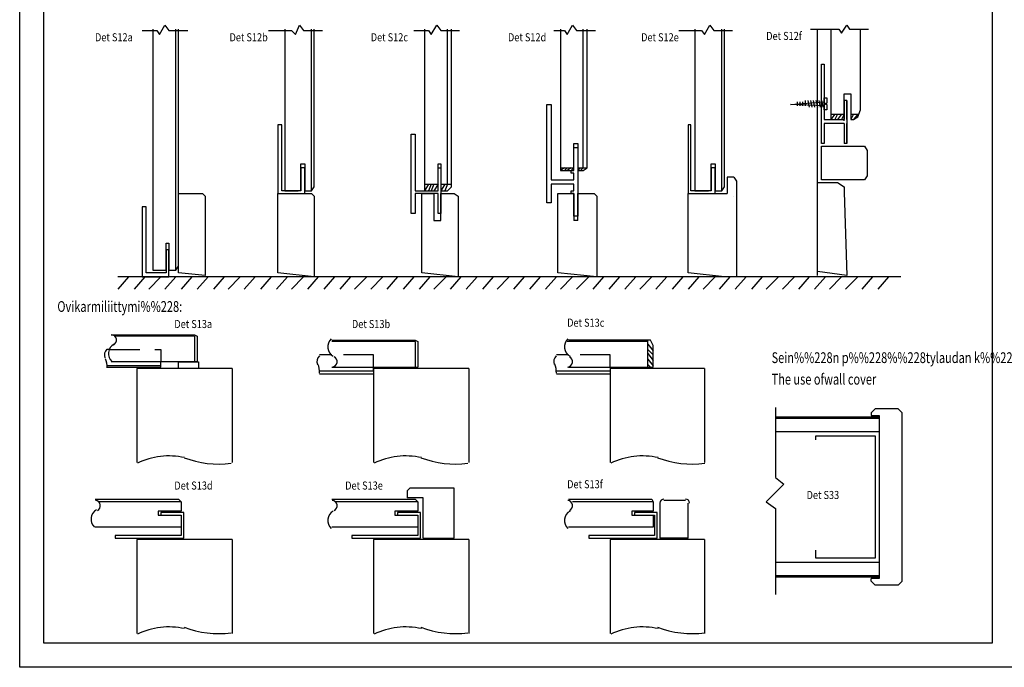
# Model space of a CAD drawing. Extents: x -34547 to -33286, y 5803 to 6397.
# Drawn here: x -34547 to -34131, y 5803 to 6076 of the extents above; entities that cross this region are included whole.
import ezdxf

# ---------------------------------------------------------------- set-up
doc = ezdxf.new("R2010")
doc.units = 0
doc.linetypes.add('DASHED', pattern=[19.05, 12.7, -6.35])
doc.layers.get('0').update_dxf_attribs({"linetype": 'CONTINUOUS'})
for name, color, linetype in [('1', 1, 'CONTINUOUS'), ('KUVAT', 1, 'CONTINUOUS'), ('RAAMIT', 1, 'CONTINUOUS')]:
    doc.layers.add(name, color=color, linetype=linetype)
doc.styles.add('ARIAL', font='Arial')

msp = doc.modelspace()

# ---------------------------------------------------------------- linework, layer by layer
at = {"layer": '1', "color": 1, "linetype": 'CONTINUOUS'}
for p, q in [((-34487.65, 6069.61), (-34485.38, 6073.58)), ((-34485.38, 6073.58), (-34483.68, 6071.31)), ((-34430.33, 6069.61), (-34428.63, 6073.58)), ((-34428.63, 6073.58), (-34426.93, 6071.31)), ((-34373.02, 6069.61), (-34370.75, 6073.58)), ((-34370.75, 6073.58), (-34369.05, 6071.31)), ((-34315.7, 6069.61), (-34313.43, 6073.58)), ((-34313.43, 6073.58), (-34311.73, 6071.31)), ((-34257.82, 6069.61), (-34255.55, 6073.58)), ((-34255.55, 6073.58), (-34253.85, 6071.31)), ((-34199.94, 6070.18), (-34197.67, 6073.58)), ((-34197.67, 6073.58), (-34196.54, 6071.88)), ((-34495.02, 6071.31), (-34488.78, 6071.31)), ((-34488.78, 6071.31), (-34487.65, 6069.61)), ((-34483.68, 6071.31), (-34475.73, 6071.31)), ((-34441.68, 6071.31), (-34432.04, 6071.31)), ((-34432.04, 6071.31), (-34430.33, 6069.61)), ((-34426.93, 6071.31), (-34418.98, 6071.31)), ((-34380.4, 6071.31), (-34374.15, 6071.31)), ((-34374.15, 6071.31), (-34373.02, 6069.61)), ((-34369.05, 6071.31), (-34361.1, 6071.31)), ((-34321.38, 6071.31), (-34316.84, 6071.31)), ((-34316.84, 6071.31), (-34315.7, 6069.61)), ((-34311.73, 6071.31), (-34303.79, 6071.31)), ((-34268.6, 6071.31), (-34258.96, 6071.31)), ((-34258.96, 6071.31), (-34257.82, 6069.61)), ((-34253.85, 6071.31), (-34245.91, 6071.31)), ((-34212.99, 6071.88), (-34201.08, 6071.88)), ((-34201.08, 6071.88), (-34199.94, 6070.18)), ((-34196.54, 6071.88), (-34188.59, 6071.88)), ((-34218.67, 6041.24), (-34218.67, 6039.54)), ((-34217.53, 6041.24), (-34217.53, 6039.54)), ((-34216.4, 6041.24), (-34216.4, 6039.54)), ((-34215.26, 6041.81), (-34215.26, 6039.54)), ((-34214.13, 6041.81), (-34213.56, 6038.97)), ((-34212.99, 6041.81), (-34212.42, 6038.97)), ((-34211.86, 6041.81), (-34211.29, 6038.97)), ((-34210.72, 6041.81), (-34210.15, 6038.97)), ((-34209.59, 6041.81), (-34209.02, 6038.97)), ((-34208.45, 6041.81), (-34207.88, 6038.97)), ((-34207.32, 6037.83), (-34207.32, 6042.94)), ((-34207.32, 6042.94), (-34206.18, 6042.94)), ((-34206.75, 6040.67), (-34206.18, 6040.67)), ((-34206.75, 6040.1), (-34206.75, 6040.67)), ((-34206.18, 6040.1), (-34206.75, 6040.1)), ((-34206.18, 6042.94), (-34206.18, 6040.67)), ((-34206.18, 6040.1), (-34206.18, 6037.83)), ((-34197.67, 6041.81), (-34198.81, 6041.81)), ((-34206.18, 6037.83), (-34207.32, 6037.83)), ((-34197.67, 6023.65), (-34198.81, 6023.65)), ((-34245.34, 6009.46), (-34248.18, 6009.46)), ((-34248.18, 6009.46), (-34248.18, 6002.65)), ((-34311.16, 5991.3), (-34312.87, 5991.3)), ((-34379.83, 5940.23), (-34415.01, 5940.23)), ((-34281.66, 5940.23), (-34315.7, 5940.23)), ((-34281.66, 5939.09), (-34279.39, 5936.26)), ((-34281.66, 5936.82), (-34279.39, 5934.55)), ((-34281.66, 5935.12), (-34279.39, 5932.28)), ((-34281.66, 5932.85), (-34279.39, 5930.01)), ((-34487.08, 5930.01), (-34509.78, 5930.01)), ((-34497.29, 5928.88), (-34497.29, 5889.16)), ((-34457, 5928.88), (-34497.29, 5928.88)), ((-34479.7, 5931.72), (-34471.19, 5931.72)), ((-34479.7, 5928.88), (-34479.7, 5931.72)), ((-34471.19, 5928.88), (-34479.7, 5928.88)), ((-34471.19, 5931.72), (-34471.19, 5928.88)), ((-34457, 5928.88), (-34457, 5889.16)), ((-34397.42, 5927.74), (-34420.12, 5927.74)), ((-34415.01, 5929.45), (-34378.69, 5929.45)), ((-34357.13, 5928.88), (-34397.42, 5928.88)), ((-34357.13, 5928.88), (-34397.42, 5928.88)), ((-34397.42, 5928.88), (-34397.42, 5889.16)), ((-34357.13, 5928.88), (-34357.13, 5889.16)), ((-34297.55, 5927.74), (-34320.24, 5927.74)), ((-34315.14, 5929.45), (-34279.39, 5929.45)), ((-34297.55, 5929.45), (-34297.55, 5889.16)), ((-34257.82, 5928.88), (-34297.55, 5928.88)), ((-34281.66, 5930.58), (-34280.52, 5929.45)), ((-34257.82, 5928.88), (-34257.82, 5889.16)), ((-34227.75, 5912.42), (-34227.75, 5882.91)), ((-34227.75, 5882.91), (-34224.34, 5880.08)), ((-34383.23, 5877.24), (-34382.1, 5878.37)), ((-34363.37, 5878.37), (-34382.1, 5878.37)), ((-34363.37, 5857.38), (-34363.37, 5878.37)), ((-34224.34, 5880.08), (-34231.72, 5872.7)), ((-34383.23, 5877.24), (-34383.23, 5874.4)), ((-34376.42, 5874.4), (-34383.23, 5874.4)), ((-34376.42, 5857.38), (-34376.42, 5874.4)), ((-34276.55, 5872.13), (-34276.55, 5857.38)), ((-34265.77, 5873.27), (-34274.85, 5873.27)), ((-34264.63, 5857.38), (-34264.63, 5872.13)), ((-34231.72, 5872.7), (-34227.75, 5869.86)), ((-34227.75, 5869.86), (-34227.75, 5833.54)), ((-34376.42, 5857.38), (-34363.37, 5857.38)), ((-34264.63, 5857.38), (-34276.55, 5857.38)), ((-34457, 5856.81), (-34497.29, 5856.81)), ((-34497.29, 5856.81), (-34497.29, 5817.09)), ((-34457, 5856.81), (-34457, 5817.09)), ((-34357.13, 5856.81), (-34397.42, 5856.81)), ((-34397.42, 5856.81), (-34397.42, 5817.09)), ((-34357.13, 5856.81), (-34357.13, 5817.09)), ((-34257.82, 5856.81), (-34297.55, 5856.81)), ((-34297.55, 5856.81), (-34297.55, 5817.09)), ((-34257.82, 5856.81), (-34257.82, 5817.09))]:
    msp.add_line(p, q, dxfattribs=at)
at = {"layer": '1', "color": 1, "linetype": 'DASHED'}
for p, q in [((-34508.64, 5936.82), (-34487.08, 5936.82)), ((-34487.08, 5936.82), (-34487.08, 5931.72)), ((-34397.42, 5934.55), (-34415.01, 5934.55)), ((-34397.42, 5929.45), (-34397.42, 5934.55)), ((-34297.55, 5934.55), (-34315.14, 5934.55)), ((-34297.55, 5929.45), (-34297.55, 5934.55))]:
    msp.add_line(p, q, dxfattribs=at)
at = {"layer": '1', "color": 1, "linetype": 'CONTINUOUS'}
for centre, radius, start, end in [((-34507.51, 5934.55), 3.4, 133.9584, 200.7256), ((-34518.86, 5929.45), 9.08, 358.2816, 22.9727), ((-34417.85, 5931.72), 3.4, 133.9584, 200.7256), ((-34317.97, 5931.72), 3.4, 133.9584, 200.7256), ((-34429.2, 5927.18), 9.08, 358.2816, 22.9727), ((-34329.32, 5927.18), 9.08, 358.2816, 22.9727), ((-34483.68, 5861.35), 30.64, 77.5992, 115.8112), ((-34462.68, 5930.01), 41.43, 249.2681, 277.2803), ((-34383.8, 5861.35), 30.64, 77.5992, 115.8112), ((-34362.8, 5930.01), 41.43, 249.2681, 277.2803), ((-34283.93, 5861.35), 30.64, 77.5992, 115.8112), ((-34262.93, 5930.01), 41.43, 249.2681, 277.2803), ((-34274.85, 5872.13), 1.7, 90, 180), ((-34265.77, 5872.13), 1.7, 360, 90), ((-34483.68, 5789.28), 30.64, 77.5992, 115.8112), ((-34462.68, 5858.51), 41.43, 249.2681, 277.2803), ((-34383.8, 5789.28), 30.64, 77.5992, 115.8112), ((-34362.8, 5858.51), 41.43, 249.2681, 277.2803), ((-34283.93, 5789.28), 30.64, 77.5992, 115.8112), ((-34262.93, 5858.51), 41.43, 249.2681, 277.2803)]:
    msp.add_arc(centre, radius, start, end, dxfattribs=at)
at = {"layer": 'KUVAT', "color": 1, "linetype": 'CONTINUOUS'}
for p, q in [((-34490.49, 6071.88), (-34490.49, 5970.3)), ((-34480.84, 5970.3), (-34480.84, 6071.88)), ((-34479.7, 5972.01), (-34479.7, 6071.88)), ((-34434.87, 6071.88), (-34434.87, 6003.79)), ((-34423.52, 6003.79), (-34423.52, 6071.88)), ((-34422.39, 6005.49), (-34422.39, 6071.88)), ((-34375.86, 6071.88), (-34375.86, 6003.79)), ((-34366.21, 6006.62), (-34366.21, 6071.88)), ((-34364.51, 6008.33), (-34364.51, 6071.88)), ((-34318.54, 6071.88), (-34318.54, 6012.3)), ((-34308.89, 6013.43), (-34308.89, 6071.88)), ((-34307.19, 6015.13), (-34307.19, 6071.88)), ((-34261.79, 6071.88), (-34261.79, 6003.79)), ((-34250.45, 6003.79), (-34250.45, 6071.88)), ((-34249.31, 6005.49), (-34249.31, 6071.88)), ((-34210.15, 5968.03), (-34210.15, 6071.88)), ((-34204.48, 6071.88), (-34204.48, 6033.86)), ((-34192, 6037.83), (-34192, 6071.88)), ((-34208.45, 6023.65), (-34208.45, 6057.13)), ((-34208.45, 6057.13), (-34207.32, 6057.13)), ((-34207.32, 6057.13), (-34207.32, 6033.86)), ((-34198.81, 6033.86), (-34198.81, 6044.64)), ((-34198.81, 6044.64), (-34195.97, 6044.64)), ((-34195.97, 6044.64), (-34195.97, 6033.86)), ((-34324.22, 5998.68), (-34324.22, 6040.1)), ((-34324.22, 6040.1), (-34322.51, 6040.1)), ((-34322.51, 6040.1), (-34322.51, 6008.33)), ((-34221.5, 6040.1), (-34207.32, 6041.24)), ((-34207.32, 6039.54), (-34221.5, 6040.1)), ((-34207.32, 6041.24), (-34207.32, 6039.54)), ((-34198.81, 6033.29), (-34198.81, 6041.81)), ((-34198.81, 6041.81), (-34198.81, 6033.86)), ((-34197.67, 6033.86), (-34197.67, 6041.81)), ((-34197.67, 6041.81), (-34197.67, 6041.81)), ((-34197.67, 6041.81), (-34197.67, 6023.65)), ((-34204.48, 6036.13), (-34198.81, 6036.13)), ((-34202.78, 6036.13), (-34204.48, 6033.86)), ((-34201.64, 6036.13), (-34202.78, 6033.86)), ((-34199.94, 6036.13), (-34201.64, 6033.86)), ((-34198.81, 6036.13), (-34199.94, 6033.86)), ((-34195.97, 6036.13), (-34192.56, 6036.13)), ((-34194.83, 6036.13), (-34195.97, 6033.86)), ((-34193.13, 6036.13), (-34194.83, 6033.86)), ((-34193.13, 6035), (-34192, 6037.83)), ((-34437.71, 6031.59), (-34437.71, 6002.65)), ((-34436.01, 6031.59), (-34437.71, 6031.59)), ((-34436.01, 6003.79), (-34436.01, 6031.59)), ((-34264.63, 6031.59), (-34264.63, 6002.65)), ((-34263.5, 6031.59), (-34264.63, 6031.59)), ((-34263.5, 6003.79), (-34263.5, 6031.59)), ((-34207.32, 6033.86), (-34198.81, 6033.86)), ((-34198.81, 6032.16), (-34207.32, 6032.16)), ((-34207.32, 6032.16), (-34207.32, 6023.65)), ((-34204.48, 6033.86), (-34198.81, 6033.86)), ((-34198.81, 6032.16), (-34198.81, 6023.65)), ((-34197.67, 6023.65), (-34197.67, 6032.16)), ((-34195.97, 6033.86), (-34195.97, 6033.86)), ((-34195.97, 6033.86), (-34194.83, 6033.86)), ((-34194.83, 6033.86), (-34193.13, 6035)), ((-34381.53, 5994.14), (-34381.53, 6027.62)), ((-34381.53, 6027.62), (-34379.83, 6027.62)), ((-34379.83, 6027.62), (-34379.83, 6003.79)), ((-34312.87, 6012.3), (-34312.87, 6023.65)), ((-34312.87, 6023.65), (-34311.16, 6023.65)), ((-34311.16, 6023.65), (-34311.16, 6012.3)), ((-34207.32, 6023.65), (-34208.45, 6023.65)), ((-34197.67, 6023.65), (-34197.67, 6023.65)), ((-34312.87, 6012.3), (-34312.87, 6021.94)), ((-34312.87, 6021.94), (-34311.16, 6021.94)), ((-34311.16, 6021.94), (-34311.16, 5993)), ((-34208.45, 6008.33), (-34208.45, 6022.51)), ((-34208.45, 6022.51), (-34193.13, 6022.51)), ((-34193.13, 6022.51), (-34190.29, 6022.51)), ((-34190.29, 6022.51), (-34189.16, 6020.81)), ((-34189.16, 6020.81), (-34189.16, 6018.54)), ((-34428.06, 6003.79), (-34428.06, 6015.13)), ((-34428.06, 6015.13), (-34426.36, 6015.13)), ((-34426.36, 6015.13), (-34426.36, 6003.79)), ((-34370.18, 6003.79), (-34370.18, 6015.13)), ((-34370.18, 6015.13), (-34369.05, 6015.13)), ((-34369.05, 6015.13), (-34369.05, 6003.79)), ((-34307.19, 6013.43), (-34307.19, 6015.13)), ((-34254.98, 6003.79), (-34254.98, 6015.13)), ((-34254.98, 6015.13), (-34253.28, 6015.13)), ((-34253.28, 6015.13), (-34253.28, 6003.79)), ((-34189.16, 6018.54), (-34189.16, 6012.86)), ((-34428.06, 6013.43), (-34428.06, 6003.79)), ((-34426.36, 6013.43), (-34428.06, 6013.43)), ((-34428.06, 6012.3), (-34428.06, 6012.3)), ((-34426.36, 6002.65), (-34426.36, 6013.43)), ((-34370.18, 6003.79), (-34370.18, 6013.43)), ((-34370.18, 6013.43), (-34369.05, 6013.43)), ((-34369.05, 6013.43), (-34369.05, 5994.14)), ((-34318.54, 6013.43), (-34312.87, 6013.43)), ((-34316.84, 6013.43), (-34318.54, 6012.3)), ((-34318.54, 6012.3), (-34312.87, 6012.3)), ((-34315.7, 6013.43), (-34316.84, 6012.3)), ((-34314, 6013.43), (-34315.7, 6012.3)), ((-34312.87, 6013.43), (-34314, 6012.3)), ((-34314, 6011.16), (-34314, 6012.3)), ((-34314, 6012.3), (-34312.87, 6012.3)), ((-34312.87, 6011.16), (-34314, 6011.16)), ((-34312.87, 6008.33), (-34312.87, 6011.16)), ((-34311.16, 6013.43), (-34308.89, 6013.43)), ((-34310.03, 6013.43), (-34311.16, 6012.3)), ((-34311.16, 6012.3), (-34310.03, 6012.3)), ((-34308.89, 6013.43), (-34310.03, 6012.3)), ((-34310.03, 6012.3), (-34308.89, 6012.3)), ((-34308.89, 6012.3), (-34307.19, 6013.43)), ((-34308.89, 6013.43), (-34307.19, 6013.43)), ((-34254.98, 6013.43), (-34254.98, 6003.79)), ((-34253.28, 6013.43), (-34254.98, 6013.43)), ((-34254.98, 6012.3), (-34254.98, 6012.3)), ((-34253.28, 6002.65), (-34253.28, 6013.43)), ((-34189.16, 6012.86), (-34189.16, 6010.03)), ((-34375.86, 6006.62), (-34370.18, 6006.62)), ((-34374.15, 6006.62), (-34375.86, 6003.79)), ((-34373.02, 6006.62), (-34374.15, 6003.79)), ((-34371.88, 6006.62), (-34373.02, 6003.79)), ((-34370.18, 6006.62), (-34371.88, 6003.79)), ((-34369.05, 6006.62), (-34366.21, 6006.62)), ((-34367.34, 6006.62), (-34369.05, 6003.79)), ((-34366.21, 6006.62), (-34367.34, 6003.79)), ((-34366.21, 6006.62), (-34364.51, 6006.62)), ((-34364.51, 6005.49), (-34364.51, 6008.33)), ((-34322.51, 6008.33), (-34312.87, 6008.33)), ((-34312.87, 6006.62), (-34322.51, 6006.62)), ((-34322.51, 6006.62), (-34322.51, 5998.68)), ((-34312.87, 6003.79), (-34312.87, 6006.62)), ((-34245.34, 6009.46), (-34244.2, 6007.76)), ((-34244.2, 6007.76), (-34244.2, 5967.47)), ((-34210.15, 5969.74), (-34210.15, 6007.19)), ((-34210.15, 6007.19), (-34201.64, 6007.19)), ((-34193.13, 6008.33), (-34208.45, 6008.33)), ((-34201.64, 6007.19), (-34198.81, 6005.49)), ((-34190.29, 6008.33), (-34193.13, 6008.33)), ((-34189.16, 6010.03), (-34190.29, 6008.33)), ((-34479.7, 5969.17), (-34479.7, 6002.65)), ((-34479.7, 6002.65), (-34471.19, 6002.65)), ((-34471.19, 6002.65), (-34469.49, 6002.65)), ((-34469.49, 6002.65), (-34468.35, 6001.52)), ((-34437.71, 5969.17), (-34437.71, 6002.65)), ((-34437.71, 6002.65), (-34425.23, 6002.65)), ((-34437.71, 6002.65), (-34428.06, 6002.65)), ((-34437.71, 6002.65), (-34426.36, 6002.65)), ((-34428.06, 6003.79), (-34436.01, 6003.79)), ((-34434.87, 6003.79), (-34429.2, 6003.79)), ((-34426.36, 6003.79), (-34423.52, 6003.79)), ((-34425.23, 6002.65), (-34423.52, 6002.65)), ((-34423.52, 6003.79), (-34422.39, 6005.49)), ((-34423.52, 6002.65), (-34422.39, 6001.52)), ((-34379.83, 6003.79), (-34370.18, 6003.79)), ((-34370.18, 6002.65), (-34379.83, 6002.65)), ((-34379.83, 6002.65), (-34379.83, 5994.14)), ((-34376.99, 5969.17), (-34376.99, 6002.65)), ((-34376.99, 6002.65), (-34371.88, 6002.65)), ((-34375.86, 6003.79), (-34370.18, 6003.79)), ((-34371.88, 6002.65), (-34371.88, 5991.3)), ((-34370.18, 5994.14), (-34370.18, 6002.65)), ((-34369.05, 6003.79), (-34367.34, 6003.79)), ((-34369.05, 6002.65), (-34363.37, 6002.65)), ((-34369.05, 5991.3), (-34369.05, 6002.65)), ((-34367.34, 6003.79), (-34366.21, 6003.79)), ((-34366.21, 6003.79), (-34364.51, 6005.49)), ((-34363.37, 6002.65), (-34361.67, 6001.52)), ((-34319.68, 5969.17), (-34319.68, 6002.65)), ((-34319.68, 6002.65), (-34312.87, 6002.65)), ((-34314, 6002.65), (-34314, 6003.79)), ((-34314, 6003.79), (-34312.87, 6003.79)), ((-34312.87, 6002.65), (-34314, 6002.65)), ((-34312.87, 6002.65), (-34312.87, 5991.3)), ((-34312.87, 5993), (-34312.87, 6002.65)), ((-34311.16, 6002.65), (-34304.35, 6002.65)), ((-34311.16, 5991.3), (-34311.16, 6002.65)), ((-34304.35, 6002.65), (-34303.22, 6001.52)), ((-34264.63, 5969.17), (-34264.63, 6002.65)), ((-34264.63, 6002.65), (-34248.18, 6002.65)), ((-34264.63, 6002.65), (-34254.98, 6002.65)), ((-34264.63, 6002.65), (-34253.28, 6002.65)), ((-34254.98, 6003.79), (-34263.5, 6003.79)), ((-34261.79, 6003.79), (-34256.12, 6003.79)), ((-34253.28, 6003.79), (-34250.45, 6003.79)), ((-34250.45, 6003.79), (-34249.31, 6005.49)), ((-34249.31, 6002.65), (-34249.31, 6002.65)), ((-34198.81, 6005.49), (-34198.81, 6004.35)), ((-34198.81, 6004.35), (-34198.81, 6003.22)), ((-34198.81, 6003.22), (-34197.67, 5968.03)), ((-34468.35, 6001.52), (-34468.35, 5999.81)), ((-34468.35, 5999.81), (-34468.35, 5968.03)), ((-34422.39, 6001.52), (-34422.39, 6001.52)), ((-34422.39, 6001.52), (-34422.39, 5967.47)), ((-34361.67, 6001.52), (-34361.67, 5967.47)), ((-34322.51, 5998.68), (-34324.22, 5998.68)), ((-34303.22, 6001.52), (-34303.22, 5967.47)), ((-34245.34, 6001.52), (-34245.34, 6001.52)), ((-34495.02, 5996.98), (-34495.02, 5967.47)), ((-34493.32, 5996.98), (-34495.02, 5996.98)), ((-34493.32, 5969.17), (-34493.32, 5996.98)), ((-34379.83, 5994.14), (-34381.53, 5994.14)), ((-34369.05, 5994.14), (-34370.18, 5994.14)), ((-34371.88, 5991.3), (-34369.05, 5991.3)), ((-34311.16, 5993), (-34312.87, 5993)), ((-34484.81, 5970.3), (-34484.81, 5981.65)), ((-34484.81, 5981.65), (-34483.68, 5981.65)), ((-34483.68, 5981.65), (-34483.68, 5970.3)), ((-34483.68, 5978.82), (-34484.81, 5978.82)), ((-34484.81, 5978.82), (-34484.81, 5969.17)), ((-34483.68, 5967.47), (-34483.68, 5978.82)), ((-34484.81, 5969.17), (-34493.32, 5969.17)), ((-34490.49, 5970.3), (-34484.81, 5970.3)), ((-34483.68, 5970.3), (-34480.84, 5970.3)), ((-34480.84, 5970.3), (-34479.7, 5972.01)), ((-34468.35, 5968.03), (-34479.7, 5969.17)), ((-34422.39, 5967.47), (-34437.71, 5969.17)), ((-34361.67, 5967.47), (-34376.99, 5969.17)), ((-34303.22, 5967.47), (-34319.68, 5969.17)), ((-34249.31, 5967.47), (-34264.63, 5969.17)), ((-34197.67, 5968.03), (-34210.15, 5969.74)), ((-34500.7, 5967.47), (-34505.24, 5962.36)), ((-34174.97, 5967.47), (-34505.24, 5967.47)), ((-34493.89, 5967.47), (-34498.43, 5962.36)), ((-34495.02, 5967.47), (-34483.68, 5967.47)), ((-34487.08, 5967.47), (-34492.19, 5962.36)), ((-34480.84, 5967.47), (-34485.38, 5962.36)), ((-34474.03, 5967.47), (-34478.57, 5962.36)), ((-34467.22, 5967.47), (-34471.76, 5962.36)), ((-34460.41, 5967.47), (-34464.95, 5962.36)), ((-34453.6, 5967.47), (-34458.71, 5962.36)), ((-34447.36, 5967.47), (-34451.9, 5962.36)), ((-34440.55, 5967.47), (-34445.09, 5962.36)), ((-34433.74, 5967.47), (-34438.28, 5962.36)), ((-34426.93, 5967.47), (-34432.04, 5962.36)), ((-34420.69, 5967.47), (-34425.23, 5962.36)), ((-34413.88, 5967.47), (-34418.42, 5962.36)), ((-34407.07, 5967.47), (-34411.61, 5962.36)), ((-34400.26, 5967.47), (-34405.36, 5962.36)), ((-34393.45, 5967.47), (-34398.55, 5962.36)), ((-34387.21, 5967.47), (-34391.75, 5962.36)), ((-34380.4, 5967.47), (-34384.94, 5962.36)), ((-34373.59, 5967.47), (-34378.13, 5962.36)), ((-34366.78, 5967.47), (-34371.88, 5962.36)), ((-34360.53, 5967.47), (-34365.07, 5962.36)), ((-34353.72, 5967.47), (-34358.26, 5962.36)), ((-34346.92, 5967.47), (-34351.45, 5962.36)), ((-34340.11, 5967.47), (-34345.21, 5962.36)), ((-34333.86, 5967.47), (-34338.4, 5962.36)), ((-34327.05, 5967.47), (-34331.59, 5962.36)), ((-34320.24, 5967.47), (-34324.78, 5962.36)), ((-34313.43, 5967.47), (-34318.54, 5962.36)), ((-34306.62, 5967.47), (-34311.73, 5962.36)), ((-34300.38, 5967.47), (-34304.92, 5962.36)), ((-34293.57, 5967.47), (-34298.11, 5962.36)), ((-34286.76, 5967.47), (-34291.3, 5962.36)), ((-34279.95, 5967.47), (-34285.06, 5962.36)), ((-34273.71, 5967.47), (-34278.25, 5962.36)), ((-34266.9, 5967.47), (-34271.44, 5962.36)), ((-34260.09, 5967.47), (-34264.63, 5962.36)), ((-34253.28, 5967.47), (-34258.39, 5962.36)), ((-34247.04, 5967.47), (-34251.58, 5962.36)), ((-34240.23, 5967.47), (-34244.77, 5962.36)), ((-34233.42, 5967.47), (-34237.96, 5962.36)), ((-34226.61, 5967.47), (-34231.72, 5962.36)), ((-34219.8, 5967.47), (-34224.91, 5962.36)), ((-34213.56, 5967.47), (-34218.1, 5962.36)), ((-34206.75, 5967.47), (-34211.29, 5962.36)), ((-34199.94, 5967.47), (-34205.05, 5962.36)), ((-34193.13, 5967.47), (-34198.24, 5962.36)), ((-34186.89, 5967.47), (-34191.43, 5962.36)), ((-34180.08, 5967.47), (-34184.62, 5962.36)), ((-34508.08, 5943.07), (-34472.89, 5943.07)), ((-34472.89, 5942.5), (-34506.37, 5942.5)), ((-34472.89, 5943.07), (-34471.76, 5942.5)), ((-34472.89, 5942.5), (-34472.89, 5931.72)), ((-34471.76, 5942.5), (-34471.76, 5931.72)), ((-34415.01, 5940.8), (-34379.83, 5940.8)), ((-34379.83, 5940.8), (-34378.69, 5940.23)), ((-34379.83, 5940.23), (-34379.83, 5929.45)), ((-34378.69, 5940.23), (-34378.69, 5929.45)), ((-34280.52, 5940.8), (-34315.14, 5940.8)), ((-34281.66, 5929.45), (-34281.66, 5940.8)), ((-34279.39, 5938.53), (-34280.52, 5940.8)), ((-34508.64, 5936.82), (-34509.78, 5936.82)), ((-34279.39, 5929.45), (-34279.39, 5938.53)), ((-34415.01, 5934.55), (-34420.12, 5934.55)), ((-34315.14, 5934.55), (-34320.24, 5934.55)), ((-34509.78, 5929.45), (-34487.08, 5929.45)), ((-34471.76, 5931.72), (-34508.08, 5931.72)), ((-34487.08, 5929.45), (-34487.08, 5931.72)), ((-34397.42, 5927.74), (-34397.42, 5929.45)), ((-34420.12, 5926.61), (-34397.42, 5926.61)), ((-34320.24, 5926.61), (-34297.55, 5926.61)), ((-34185.75, 5911.86), (-34187.46, 5910.15)), ((-34176.11, 5911.86), (-34185.75, 5911.86)), ((-34174.4, 5910.15), (-34176.11, 5911.86)), ((-34227.75, 5908.45), (-34184.05, 5908.45)), ((-34227.75, 5907.88), (-34184.05, 5907.88)), ((-34187.46, 5910.15), (-34187.46, 5909.02)), ((-34187.46, 5910.15), (-34187.46, 5910.15)), ((-34187.46, 5909.02), (-34184.05, 5909.02)), ((-34184.05, 5909.02), (-34184.05, 5840.35)), ((-34184.05, 5908.45), (-34184.05, 5902.21)), ((-34174.4, 5839.22), (-34174.4, 5910.15)), ((-34184.05, 5902.21), (-34227.75, 5902.21)), ((-34210.72, 5898.8), (-34210.72, 5900.51)), ((-34210.72, 5900.51), (-34185.75, 5900.51)), ((-34185.75, 5900.51), (-34185.75, 5895.97)), ((-34185.75, 5895.97), (-34185.75, 5894.26)), ((-34185.75, 5894.26), (-34185.75, 5855.11)), ((-34514.89, 5873.83), (-34479.7, 5873.83)), ((-34479.7, 5873.83), (-34478.57, 5872.7)), ((-34415.01, 5873.83), (-34379.83, 5873.83)), ((-34379.83, 5873.83), (-34378.69, 5872.7)), ((-34315.14, 5873.83), (-34279.95, 5873.83)), ((-34279.95, 5873.83), (-34279.39, 5872.7)), ((-34478.57, 5872.7), (-34513.18, 5872.7)), ((-34478.57, 5872.7), (-34478.57, 5868.73)), ((-34378.69, 5872.7), (-34413.31, 5872.7)), ((-34378.69, 5872.7), (-34378.69, 5868.73)), ((-34279.39, 5872.7), (-34313.43, 5872.7)), ((-34279.39, 5872.7), (-34279.39, 5868.73)), ((-34478.57, 5868.73), (-34488.22, 5868.73)), ((-34488.22, 5868.73), (-34488.22, 5867.02)), ((-34488.22, 5867.02), (-34478.57, 5867.02)), ((-34477.43, 5868.16), (-34487.08, 5868.16)), ((-34487.08, 5868.16), (-34487.08, 5867.02)), ((-34487.08, 5867.02), (-34487.08, 5867.02)), ((-34487.08, 5867.02), (-34478.57, 5867.02)), ((-34478.57, 5867.02), (-34478.57, 5861.92)), ((-34478.57, 5867.02), (-34478.57, 5858.51)), ((-34477.43, 5857.38), (-34477.43, 5868.16)), ((-34378.69, 5868.73), (-34388.34, 5868.73)), ((-34388.34, 5868.73), (-34388.34, 5867.02)), ((-34388.34, 5867.02), (-34378.69, 5867.02)), ((-34377.56, 5868.16), (-34387.21, 5868.16)), ((-34387.21, 5868.16), (-34387.21, 5867.02)), ((-34387.21, 5867.02), (-34387.21, 5867.02)), ((-34387.21, 5867.02), (-34378.69, 5867.02)), ((-34378.69, 5867.02), (-34378.69, 5861.92)), ((-34378.69, 5867.02), (-34378.69, 5858.51)), ((-34377.56, 5857.38), (-34377.56, 5868.16)), ((-34279.39, 5868.73), (-34288.47, 5868.73)), ((-34288.47, 5868.73), (-34288.47, 5867.02)), ((-34288.47, 5867.02), (-34279.39, 5867.02)), ((-34277.68, 5868.16), (-34287.33, 5868.16)), ((-34287.33, 5868.16), (-34287.33, 5867.02)), ((-34287.33, 5867.02), (-34287.33, 5867.02)), ((-34287.33, 5867.02), (-34278.82, 5867.02)), ((-34279.39, 5867.02), (-34279.39, 5861.92)), ((-34278.82, 5867.02), (-34278.82, 5858.51)), ((-34277.68, 5857.38), (-34277.68, 5868.16)), ((-34478.57, 5861.92), (-34514.89, 5861.92)), ((-34378.69, 5861.92), (-34415.01, 5861.92)), ((-34279.39, 5861.92), (-34315.14, 5861.92)), ((-34478.57, 5858.51), (-34506.37, 5858.51)), ((-34506.37, 5858.51), (-34506.37, 5857.38)), ((-34506.37, 5857.38), (-34477.43, 5857.38)), ((-34378.69, 5858.51), (-34406.5, 5858.51)), ((-34406.5, 5858.51), (-34406.5, 5857.38)), ((-34406.5, 5857.38), (-34377.56, 5857.38)), ((-34278.82, 5858.51), (-34306.62, 5858.51)), ((-34306.62, 5858.51), (-34306.62, 5857.38)), ((-34306.62, 5857.38), (-34277.68, 5857.38)), ((-34185.75, 5855.11), (-34185.75, 5853.41)), ((-34185.75, 5853.41), (-34185.75, 5848.87)), ((-34210.72, 5848.87), (-34210.72, 5852.27)), ((-34185.75, 5848.87), (-34210.72, 5848.87)), ((-34227.75, 5847.16), (-34184.05, 5847.16)), ((-34184.05, 5847.16), (-34184.05, 5840.35)), ((-34184.05, 5841.49), (-34227.75, 5841.49)), ((-34184.05, 5840.92), (-34227.75, 5840.92)), ((-34187.46, 5839.22), (-34187.46, 5840.35)), ((-34184.05, 5840.35), (-34187.46, 5840.35)), ((-34187.46, 5840.35), (-34187.46, 5840.35)), ((-34185.75, 5837.52), (-34187.46, 5839.22)), ((-34176.11, 5837.52), (-34185.75, 5837.52)), ((-34176.11, 5837.52), (-34174.4, 5839.22))]:
    msp.add_line(p, q, dxfattribs=at)
for centre, radius, start, end in [((-34508.08, 5940.8), 2.27, 295.8444, 84.2894), ((-34412.17, 5937.96), 4.54, 132.3974, 241.169), ((-34312.3, 5937.96), 4.54, 132.3974, 241.169), ((-34504.67, 5935.12), 4.54, 118.831, 227.6026), ((-34415.01, 5931.72), 2.27, 275.7106, 64.1556), ((-34315.7, 5931.72), 2.27, 275.7106, 64.1556), ((-34514.89, 5871), 2.27, 295.8444, 84.2894), ((-34415.01, 5871), 2.27, 295.8444, 84.2894), ((-34315.7, 5871), 2.27, 295.8444, 84.2894), ((-34512.05, 5865.32), 4.54, 118.831, 227.6026), ((-34412.17, 5864.76), 4.54, 118.831, 227.6026), ((-34312.3, 5864.76), 4.54, 118.831, 227.6026)]:
    msp.add_arc(centre, radius, start, end, dxfattribs=at)
at = {"layer": 'RAAMIT', "color": 1, "linetype": 'CONTINUOUS'}
for p, q in [((-34546.66, 5802.9), (-34546.66, 6397.04)), ((-34536.45, 5813.12), (-34536.45, 6386.83)), ((-34136.38, 6386.83), (-34136.38, 5813.12)), ((-34136.38, 5813.12), (-34536.45, 5813.12)), ((-34126.17, 5802.9), (-34546.66, 5802.9))]:
    msp.add_line(p, q, dxfattribs=at)

# ---------------------------------------------------------------- texts
at = {"color": 1, "linetype": 'CONTINUOUS', "style": 'ARIAL', "width": 0.75}
for s, p in [('Ovikarmiliittymi%%228:', (-34530.78, 5952.71)), ('Sein%%228n p%%228%%228tylaudan k%%228ytt%%246:', (-34229.45, 5931.15)), ('The use ofwall cover', (-34229.45, 5922.07))]:
    msp.add_text(s, height=4.5398, dxfattribs=at).set_placement(p)
at = {"layer": '1', "color": 1, "linetype": 'CONTINUOUS', "style": 'ARIAL', "width": 0.833333}
for s, p in [('Det S12a', (-34514.89, 6066.77)), ('Det S12b', (-34458.14, 6066.77)), ('Det S12c', (-34398.55, 6066.77)), ('Det S12d', (-34340.67, 6066.77)), ('Det S12e', (-34284.49, 6066.77)), ('Det S12f', (-34231.72, 6067.34)), ('Det S13a', (-34481.41, 5945.9)), ('Det S13b', (-34406.5, 5945.9)), ('Det S13c', (-34315.7, 5946.47)), ('Det S13f', (-34315.7, 5878.37)), ('Det S13d', (-34481.41, 5877.81)), ('Det S13e', (-34409.34, 5877.81)), ('Det S33', (-34214.69, 5873.83))]:
    msp.add_text(s, height=3.405, dxfattribs=at).set_placement(p)

doc.saveas('drawing.dxf')
